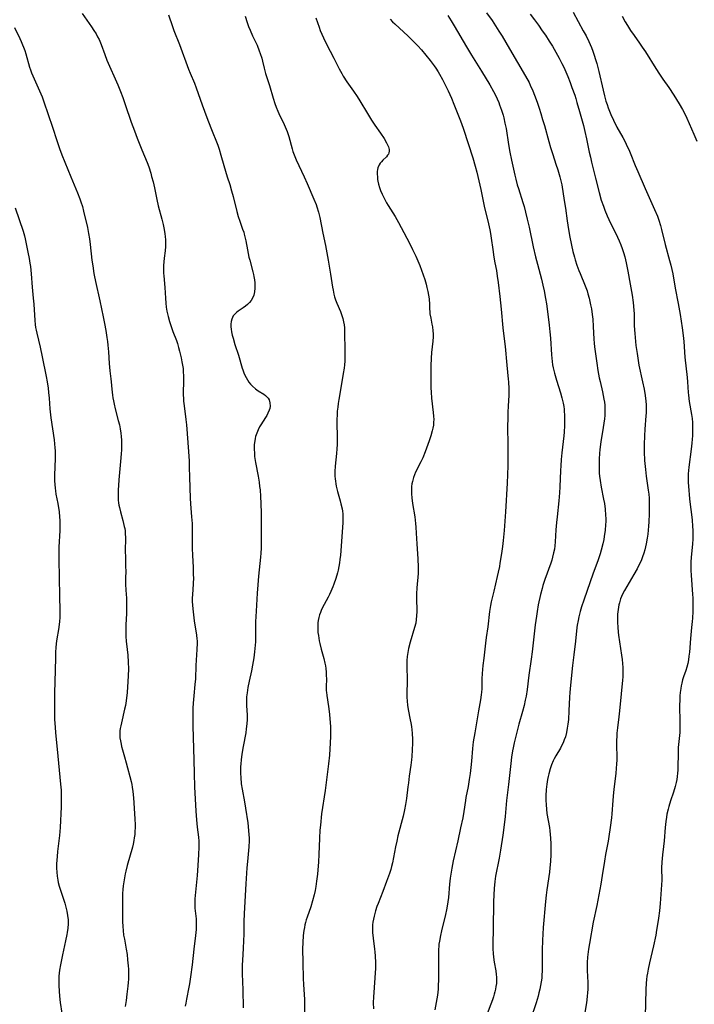
# Model space of a CAD drawing. Units: inches. Extents: x 2044734 to 2050193, y 195175 to 200631.
# Drawn here: x 2045111 to 2045261, y 196664 to 196883 of the extents above; entities that cross this region are included whole.
import ezdxf

# ---------------------------------------------------------------- set-up
doc = ezdxf.new("R2010")
doc.units = ezdxf.units.IN
doc.header["$MEASUREMENT"] = 0
doc.layers.add('c_09_T14S_R18E', color=22, linetype='Continuous')

msp = doc.modelspace()

# ---------------------------------------------------------------- linework, layer by layer
at = {"layer": 'c_09_T14S_R18E'}
for points in [[(2045214.36, 196884.17, 1026), (2045215.57, 196882.46, 1026), (2045216.38, 196881.27, 1026), (2045217.12, 196880.11, 1026), (2045217.83, 196878.95, 1026), (2045219.44, 196876.14, 1026), (2045223.03, 196870.06, 1026), (2045223.79, 196868.65, 1026), (2045224.08, 196868.06, 1026), (2045224.61, 196866.84, 1026), (2045225.01, 196865.83, 1026), (2045225.57, 196864.32, 1026), (2045226.02, 196863, 1026), (2045226.41, 196861.8, 1026), (2045226.82, 196860.48, 1026), (2045227.21, 196859.14, 1026), (2045228.17, 196855.59, 1026), (2045228.57, 196854.21, 1026), (2045229.05, 196852.7, 1026), (2045229.78, 196850.56, 1026), (2045230.22, 196849.24, 1026), (2045230.66, 196847.72, 1026), (2045230.82, 196847.09, 1026), (2045231.06, 196845.91, 1026), (2045231.63, 196842.48, 1026), (2045231.89, 196840.74, 1026), (2045232.24, 196837.92, 1026), (2045232.53, 196836.04, 1026), (2045232.86, 196834.29, 1026), (2045233.56, 196831.09, 1026), (2045233.88, 196829.83, 1026), (2045234.05, 196829.26, 1026), (2045234.44, 196828.08, 1026), (2045234.89, 196826.87, 1026), (2045235.16, 196826.22, 1026), (2045236.29, 196823.49, 1026), (2045236.68, 196822.39, 1026), (2045236.88, 196821.75, 1026), (2045237.13, 196820.79, 1026), (2045237.47, 196819.3, 1026), (2045237.65, 196818.42, 1026), (2045237.85, 196817.13, 1026), (2045237.96, 196816.07, 1026), (2045238.06, 196814.47, 1026), (2045238.19, 196811.66, 1026), (2045238.26, 196810.76, 1026), (2045238.35, 196809.93, 1026), (2045238.83, 196806.3, 1026), (2045239.07, 196804.71, 1026), (2045239.39, 196803.03, 1026), (2045239.57, 196802.22, 1026), (2045240.11, 196799.91, 1026), (2045240.43, 196798.35, 1026), (2045240.54, 196797.66, 1026), (2045240.62, 196796.97, 1026), (2045240.67, 196796.29, 1026), (2045240.66, 196795.34, 1026), (2045240.61, 196794.65, 1026), (2045240.53, 196793.95, 1026), (2045240.26, 196791.99, 1026), (2045239.78, 196788.87, 1026), (2045239.56, 196787.15, 1026), (2045239.47, 196786.25, 1026), (2045239.39, 196785.03, 1026), (2045239.36, 196784.17, 1026), (2045239.35, 196783.38, 1026), (2045239.37, 196782.64, 1026), (2045239.4, 196781.91, 1026), (2045239.46, 196781.2, 1026), (2045239.57, 196780.26, 1026), (2045239.82, 196778.73, 1026), (2045240.36, 196776.09, 1026), (2045240.54, 196775.11, 1026), (2045240.71, 196773.89, 1026), (2045240.81, 196772.56, 1026), (2045240.83, 196771.79, 1026), (2045240.83, 196771.1, 1026), (2045240.8, 196770.41, 1026), (2045240.7, 196769.18, 1026), (2045240.52, 196767.8, 1026), (2045240.4, 196767.12, 1026), (2045240.21, 196766.19, 1026), (2045239.86, 196764.75, 1026), (2045239.63, 196763.96, 1026), (2045239.4, 196763.25, 1026), (2045239.12, 196762.43, 1026), (2045238.06, 196759.62, 1026), (2045235.95, 196753.68, 1026), (2045235.47, 196752.18, 1026), (2045235.17, 196751.15, 1026), (2045234.85, 196749.92, 1026), (2045234.68, 196749.15, 1026), (2045234.5, 196748.13, 1026), (2045234.43, 196747.59, 1026), (2045234.12, 196744.57, 1026), (2045233.72, 196741.54, 1026), (2045233.44, 196739.16, 1026), (2045233, 196734.78, 1026), (2045232.85, 196733.13, 1026), (2045232.79, 196732.09, 1026), (2045232.66, 196729.06, 1026), (2045232.53, 196727.17, 1026), (2045232.42, 196726.07, 1026), (2045232.29, 196725.18, 1026), (2045232.11, 196724.24, 1026), (2045231.87, 196723.32, 1026), (2045231.63, 196722.62, 1026), (2045231.35, 196721.93, 1026), (2045231.12, 196721.46, 1026), (2045230.76, 196720.8, 1026), (2045229.72, 196719.06, 1026), (2045229.36, 196718.38, 1026), (2045229.14, 196717.93, 1026), (2045228.79, 196717.07, 1026), (2045228.47, 196716.15, 1026), (2045228.16, 196715.08, 1026), (2045228.02, 196714.45, 1026), (2045227.89, 196713.82, 1026), (2045227.74, 196712.79, 1026), (2045227.62, 196711.59, 1026), (2045227.55, 196710.19, 1026), (2045227.55, 196709.2, 1026), (2045227.58, 196708.18, 1026), (2045227.65, 196707.22, 1026), (2045227.77, 196706.26, 1026), (2045228.33, 196703.11, 1026), (2045228.42, 196702.43, 1026), (2045228.52, 196701.61, 1026), (2045228.58, 196700.79, 1026), (2045228.64, 196699.55, 1026), (2045228.65, 196698.73, 1026), (2045228.62, 196697.17, 1026), (2045228.55, 196695.62, 1026), (2045228.44, 196694.19, 1026), (2045228.32, 196693.21, 1026), (2045227.73, 196689.33, 1026), (2045227.58, 196688.14, 1026), (2045227.43, 196686.68, 1026), (2045226.93, 196680.93, 1026), (2045226.84, 196679.47, 1026), (2045226.79, 196678.09, 1026), (2045226.75, 196675.87, 1026), (2045226.72, 196671.45, 1026), (2045226.66, 196670.18, 1026), (2045226.62, 196669.67, 1026), (2045226.51, 196668.85, 1026), (2045226.37, 196668.04, 1026), (2045226.2, 196667.23, 1026), (2045226, 196666.42, 1026), (2045225.8, 196665.69, 1026), (2045225.35, 196664.18, 1026), (2045224.14, 196660.48, 1026)], [(2045233.58, 196884.31, 1022), (2045235.85, 196880.18, 1022), (2045236.46, 196879.04, 1022), (2045237.07, 196877.81, 1022), (2045237.65, 196876.47, 1022), (2045237.99, 196875.61, 1022), (2045238.3, 196874.73, 1022), (2045238.6, 196873.81, 1022), (2045238.87, 196872.87, 1022), (2045239.32, 196871.15, 1022), (2045240.26, 196866.98, 1022), (2045240.57, 196865.73, 1022), (2045240.89, 196864.55, 1022), (2045241.13, 196863.79, 1022), (2045241.39, 196863.03, 1022), (2045241.67, 196862.28, 1022), (2045241.96, 196861.59, 1022), (2045242.57, 196860.27, 1022), (2045243.34, 196858.77, 1022), (2045244.62, 196856.45, 1022), (2045245.12, 196855.5, 1022), (2045245.63, 196854.48, 1022), (2045245.95, 196853.78, 1022), (2045246.26, 196853.07, 1022), (2045247.37, 196850.25, 1022), (2045247.94, 196848.9, 1022), (2045249.59, 196845.1, 1022), (2045251.7, 196840.49, 1022), (2045252.31, 196839.01, 1022), (2045252.65, 196838.06, 1022), (2045253.01, 196836.87, 1022), (2045253.23, 196836.03, 1022), (2045254.05, 196832.66, 1022), (2045255.03, 196829.12, 1022), (2045255.29, 196828.1, 1022), (2045255.72, 196826.15, 1022), (2045256.3, 196822.95, 1022), (2045256.96, 196819.57, 1022), (2045257.37, 196817.16, 1022), (2045257.8, 196814.18, 1022), (2045258.03, 196812.46, 1022), (2045258.18, 196811.15, 1022), (2045258.44, 196807.64, 1022), (2045258.92, 196803.16, 1022), (2045259, 196802.17, 1022), (2045259.15, 196799.77, 1022), (2045259.21, 196799.19, 1022), (2045259.39, 196797.82, 1022), (2045259.88, 196794.92, 1022), (2045260.01, 196793.99, 1022), (2045260.09, 196793.13, 1022), (2045260.14, 196792.15, 1022), (2045260.14, 196791.58, 1022), (2045260.1, 196790.16, 1022), (2045260.06, 196789.4, 1022), (2045259.99, 196788.55, 1022), (2045259.84, 196787.17, 1022), (2045259.34, 196783.23, 1022), (2045259.25, 196782.48, 1022), (2045259.19, 196781.72, 1022), (2045259.17, 196781.15, 1022), (2045259.16, 196780.56, 1022), (2045259.18, 196779.79, 1022), (2045259.22, 196779.02, 1022), (2045259.44, 196776.18, 1022), (2045259.58, 196774.93, 1022), (2045259.88, 196772.71, 1022), (2045260.03, 196771.45, 1022), (2045260.15, 196770.12, 1022), (2045260.21, 196769.16, 1022), (2045260.22, 196768.11, 1022), (2045260.19, 196767.18, 1022), (2045260.13, 196766.2, 1022), (2045259.8, 196763.11, 1022), (2045259.75, 196762.16, 1022), (2045259.73, 196761.21, 1022), (2045259.74, 196760.26, 1022), (2045259.79, 196759.24, 1022), (2045260.11, 196754.93, 1022), (2045260.16, 196754.14, 1022), (2045260.19, 196753.21, 1022), (2045260.19, 196752.02, 1022), (2045260.17, 196751.16, 1022), (2045260.1, 196749.67, 1022), (2045260.05, 196748.95, 1022), (2045259.92, 196747.6, 1022), (2045259.64, 196745.12, 1022), (2045259.42, 196742.07, 1022), (2045259.34, 196741.23, 1022), (2045259.23, 196740.4, 1022), (2045259.08, 196739.58, 1022), (2045258.87, 196738.78, 1022), (2045258.62, 196738.01, 1022), (2045258.12, 196736.61, 1022), (2045257.91, 196735.96, 1022), (2045257.72, 196735.21, 1022), (2045257.61, 196734.61, 1022), (2045257.51, 196734, 1022), (2045257.4, 196733.11, 1022), (2045257.33, 196732.4, 1022), (2045257.28, 196731.62, 1022), (2045257.25, 196730.17, 1022), (2045257.34, 196726.6, 1022), (2045257.33, 196725.38, 1022), (2045257.31, 196724.8, 1022), (2045257.28, 196724.22, 1022), (2045256.96, 196720.95, 1022), (2045256.92, 196720.14, 1022), (2045256.9, 196719.32, 1022), (2045256.88, 196716.82, 1022), (2045256.85, 196715.89, 1022), (2045256.81, 196715.2, 1022), (2045256.73, 196714.47, 1022), (2045256.62, 196713.8, 1022), (2045256.48, 196713.13, 1022), (2045256.26, 196712.26, 1022), (2045255.86, 196710.98, 1022), (2045255.23, 196709.09, 1022), (2045254.87, 196707.83, 1022), (2045254.7, 196707.19, 1022), (2045254.45, 196706.11, 1022), (2045254.31, 196705.41, 1022), (2045254.17, 196704.48, 1022), (2045254.01, 196703.16, 1022), (2045253.79, 196700.19, 1022), (2045253.66, 196698.91, 1022), (2045253.43, 196697.04, 1022), (2045253.29, 196695.45, 1022), (2045253.24, 196694.19, 1022), (2045253.29, 196691.44, 1022), (2045253.25, 196690.4, 1022), (2045252.92, 196686.29, 1022), (2045252.76, 196684.63, 1022), (2045252.55, 196683.02, 1022), (2045252.34, 196681.58, 1022), (2045252.15, 196680.35, 1022), (2045251.95, 196679.19, 1022), (2045251.47, 196676.84, 1022), (2045250.56, 196673.05, 1022), (2045250.26, 196671.7, 1022), (2045250.09, 196670.76, 1022), (2045249.99, 196670.12, 1022), (2045249.91, 196669.37, 1022), (2045249.85, 196668.56, 1022), (2045249.78, 196667.15, 1022), (2045249.57, 196661.17, 1022)], [(2045124.49, 196883.97, 1038), (2045126.58, 196881.02, 1038), (2045127.13, 196880.22, 1038), (2045127.6, 196879.45, 1038), (2045127.94, 196878.82, 1038), (2045128.25, 196878.19, 1038), (2045128.71, 196877.08, 1038), (2045129.52, 196874.86, 1038), (2045130.01, 196873.6, 1038), (2045132.4, 196868.14, 1038), (2045133, 196866.69, 1038), (2045133.53, 196865.36, 1038), (2045134.09, 196863.78, 1038), (2045135.42, 196859.83, 1038), (2045136.1, 196857.92, 1038), (2045136.7, 196856.33, 1038), (2045137.78, 196853.74, 1038), (2045138.92, 196850.88, 1038), (2045139.28, 196849.9, 1038), (2045139.74, 196848.52, 1038), (2045139.94, 196847.82, 1038), (2045140.26, 196846.58, 1038), (2045140.54, 196845.27, 1038), (2045141.06, 196842.66, 1038), (2045141.38, 196841.24, 1038), (2045142.18, 196838.29, 1038), (2045142.48, 196837.11, 1038), (2045142.63, 196836.4, 1038), (2045142.85, 196835.16, 1038), (2045142.95, 196834.36, 1038), (2045143, 196833.76, 1038), (2045143.04, 196833.17, 1038), (2045143.04, 196832.24, 1038), (2045142.96, 196831.27, 1038), (2045142.74, 196829.66, 1038), (2045142.64, 196828.84, 1038), (2045142.59, 196828, 1038), (2045142.58, 196827.15, 1038), (2045142.6, 196826.3, 1038), (2045142.63, 196825.73, 1038), (2045142.86, 196823.13, 1038), (2045143.01, 196820.75, 1038), (2045143.1, 196819.67, 1038), (2045143.2, 196818.78, 1038), (2045143.34, 196817.89, 1038), (2045143.47, 196817.25, 1038), (2045143.61, 196816.67, 1038), (2045143.93, 196815.55, 1038), (2045144.15, 196814.87, 1038), (2045144.68, 196813.38, 1038), (2045145.43, 196811.34, 1038), (2045145.65, 196810.67, 1038), (2045145.9, 196809.82, 1038), (2045146.14, 196808.96, 1038), (2045146.5, 196807.47, 1038), (2045146.68, 196806.6, 1038), (2045146.82, 196805.86, 1038), (2045146.92, 196805.12, 1038), (2045146.97, 196804.57, 1038), (2045147.02, 196803.36, 1038), (2045147.02, 196802.17, 1038), (2045146.96, 196799.89, 1038), (2045146.96, 196799.17, 1038), (2045146.99, 196798.51, 1038), (2045147.04, 196797.84, 1038), (2045147.14, 196796.87, 1038), (2045147.57, 196793.8, 1038), (2045147.7, 196792.64, 1038), (2045147.78, 196791.67, 1038), (2045148.02, 196787.64, 1038), (2045148.24, 196784.61, 1038), (2045148.3, 196783.22, 1038), (2045148.34, 196780.99, 1038), (2045148.48, 196776.32, 1038), (2045148.55, 196775.05, 1038), (2045148.83, 196772.14, 1038), (2045148.92, 196770.71, 1038), (2045148.95, 196769.17, 1038), (2045148.92, 196766.5, 1038), (2045148.93, 196765.13, 1038), (2045148.99, 196763.65, 1038), (2045149.14, 196760.95, 1038), (2045149.2, 196759.66, 1038), (2045149.21, 196758.25, 1038), (2045149.19, 196757.73, 1038), (2045149.17, 196757.22, 1038), (2045148.99, 196754.88, 1038), (2045148.97, 196754.13, 1038), (2045148.98, 196753.34, 1038), (2045149.03, 196752.55, 1038), (2045149.1, 196751.75, 1038), (2045149.24, 196750.41, 1038), (2045149.42, 196749.06, 1038), (2045149.92, 196745.88, 1038), (2045150, 196745.1, 1038), (2045150.03, 196744.6, 1038), (2045150.04, 196744.1, 1038), (2045150, 196742.72, 1038), (2045149.78, 196739.16, 1038), (2045149.66, 196736.18, 1038), (2045149.56, 196734.92, 1038), (2045149.3, 196732.4, 1038), (2045149.16, 196730.78, 1038), (2045149.1, 196729.66, 1038), (2045149.08, 196727.77, 1038), (2045149.12, 196725.66, 1038), (2045149.34, 196718.16, 1038), (2045149.38, 196715.16, 1038), (2045149.49, 196712.16, 1038), (2045149.76, 196706.81, 1038), (2045149.88, 196704.87, 1038), (2045150.04, 196703.24, 1038), (2045150.33, 196701, 1038), (2045150.41, 196700.11, 1038), (2045150.43, 196699.51, 1038), (2045150.44, 196698.78, 1038), (2045150.38, 196697.14, 1038), (2045150.23, 196694.71, 1038), (2045150.04, 196692.51, 1038), (2045149.65, 196688.76, 1038), (2045149.55, 196687.32, 1038), (2045149.53, 196686.64, 1038), (2045149.54, 196685.97, 1038), (2045149.57, 196685.25, 1038), (2045149.62, 196684.65, 1038), (2045149.81, 196682.82, 1038), (2045149.85, 196682.09, 1038), (2045149.86, 196681.51, 1038), (2045149.81, 196680.45, 1038), (2045149.67, 196679.14, 1038), (2045149.28, 196676.13, 1038), (2045148.91, 196672.6, 1038), (2045148.57, 196669.99, 1038), (2045148.34, 196668.43, 1038), (2045148.2, 196667.65, 1038), (2045147.67, 196665.02, 1038), (2045147.5, 196664.08, 1038), (2045147.41, 196663.46, 1038)], [(2045143.65, 196883.72, 1036), (2045144.57, 196881.12, 1036), (2045144.89, 196880.25, 1036), (2045146.15, 196877.11, 1036), (2045148.16, 196871.64, 1036), (2045148.53, 196870.72, 1036), (2045149.44, 196868.56, 1036), (2045149.85, 196867.5, 1036), (2045151.18, 196863.71, 1036), (2045152.2, 196860.93, 1036), (2045153.09, 196858.59, 1036), (2045154.63, 196854.74, 1036), (2045154.94, 196853.88, 1036), (2045155.35, 196852.53, 1036), (2045155.97, 196850.2, 1036), (2045156.33, 196848.96, 1036), (2045156.73, 196847.68, 1036), (2045157.29, 196845.98, 1036), (2045157.72, 196844.61, 1036), (2045158.05, 196843.36, 1036), (2045158.86, 196839.98, 1036), (2045159.15, 196838.93, 1036), (2045159.52, 196837.83, 1036), (2045160.16, 196836.1, 1036), (2045160.4, 196835.4, 1036), (2045160.52, 196834.98, 1036), (2045160.67, 196834.41, 1036), (2045160.86, 196833.51, 1036), (2045161.24, 196831.49, 1036), (2045161.57, 196829.9, 1036), (2045161.74, 196829.2, 1036), (2045162.44, 196826.64, 1036), (2045162.58, 196826.02, 1036), (2045162.67, 196825.54, 1036), (2045162.78, 196824.83, 1036), (2045162.84, 196824.13, 1036), (2045162.86, 196823.44, 1036), (2045162.85, 196822.99, 1036), (2045162.77, 196822.19, 1036), (2045162.61, 196821.43, 1036), (2045162.33, 196820.72, 1036), (2045162.03, 196820.22, 1036), (2045161.66, 196819.76, 1036), (2045161.25, 196819.35, 1036), (2045160.77, 196818.96, 1036), (2045160.28, 196818.61, 1036), (2045159.19, 196817.89, 1036), (2045158.84, 196817.62, 1036), (2045158.33, 196817.15, 1036), (2045158.08, 196816.83, 1036), (2045157.88, 196816.49, 1036), (2045157.73, 196816.09, 1036), (2045157.61, 196815.55, 1036), (2045157.55, 196814.97, 1036), (2045157.56, 196814.37, 1036), (2045157.6, 196813.9, 1036), (2045157.7, 196813.24, 1036), (2045157.86, 196812.55, 1036), (2045158.04, 196811.86, 1036), (2045158.46, 196810.43, 1036), (2045159.21, 196808.07, 1036), (2045160.04, 196805.23, 1036), (2045160.17, 196804.85, 1036), (2045160.51, 196803.96, 1036), (2045160.91, 196803.12, 1036), (2045161.21, 196802.59, 1036), (2045161.56, 196802.09, 1036), (2045161.94, 196801.62, 1036), (2045162.35, 196801.19, 1036), (2045162.98, 196800.63, 1036), (2045163.64, 196800.15, 1036), (2045164.86, 196799.42, 1036), (2045165.27, 196799.13, 1036), (2045165.57, 196798.87, 1036), (2045165.83, 196798.54, 1036), (2045166.02, 196798.16, 1036), (2045166.2, 196797.5, 1036), (2045166.24, 196796.78, 1036), (2045166.17, 196796.27, 1036), (2045166.06, 196795.86, 1036), (2045165.79, 196795.19, 1036), (2045165.54, 196794.72, 1036), (2045165.25, 196794.25, 1036), (2045164.19, 196792.6, 1036), (2045163.93, 196792.16, 1036), (2045163.58, 196791.49, 1036), (2045163.29, 196790.79, 1036), (2045163.05, 196790.04, 1036), (2045162.94, 196789.57, 1036), (2045162.85, 196789.09, 1036), (2045162.75, 196788.25, 1036), (2045162.72, 196787.73, 1036), (2045162.72, 196787.21, 1036), (2045162.76, 196786.28, 1036), (2045162.83, 196785.56, 1036), (2045163.02, 196784.23, 1036), (2045163.59, 196781.17, 1036), (2045163.81, 196779.85, 1036), (2045163.94, 196778.94, 1036), (2045164.03, 196778.17, 1036), (2045164.14, 196776.7, 1036), (2045164.22, 196775.17, 1036), (2045164.26, 196772.99, 1036), (2045164.28, 196767.07, 1036), (2045164.25, 196765.21, 1036), (2045164.19, 196764.09, 1036), (2045164.12, 196763.19, 1036), (2045163.7, 196758.99, 1036), (2045163.53, 196757.07, 1036), (2045163.4, 196755.22, 1036), (2045163.19, 196751.21, 1036), (2045163.02, 196748.81, 1036), (2045162.98, 196747.45, 1036), (2045162.99, 196745.39, 1036), (2045162.98, 196744.4, 1036), (2045162.9, 196742.92, 1036), (2045162.83, 196742.18, 1036), (2045162.66, 196740.85, 1036), (2045162.37, 196739.19, 1036), (2045162.12, 196737.96, 1036), (2045161.6, 196735.66, 1036), (2045161.31, 196734.25, 1036), (2045161.13, 196733.1, 1036), (2045161.05, 196732.19, 1036), (2045161.03, 196731.41, 1036), (2045161.05, 196730.18, 1036), (2045161.13, 196728.19, 1036), (2045161.14, 196727.67, 1036), (2045161.13, 196727.16, 1036), (2045161.08, 196726.16, 1036), (2045160.96, 196725.04, 1036), (2045160.84, 196724.2, 1036), (2045160.25, 196721.13, 1036), (2045159.98, 196719.46, 1036), (2045159.82, 196718.15, 1036), (2045159.75, 196717.27, 1036), (2045159.71, 196716.62, 1036), (2045159.7, 196715.18, 1036), (2045159.73, 196714.23, 1036), (2045159.85, 196712.86, 1036), (2045160.03, 196711.63, 1036), (2045160.55, 196708.86, 1036), (2045160.8, 196707.41, 1036), (2045161.3, 196704.18, 1036), (2045161.49, 196702.51, 1036), (2045161.56, 196701.54, 1036), (2045161.59, 196700.86, 1036), (2045161.59, 196700.18, 1036), (2045161.53, 196698.87, 1036), (2045161.22, 196695.56, 1036), (2045161.1, 196694.16, 1036), (2045160.9, 196690.61, 1036), (2045160.49, 196684.02, 1036), (2045160.42, 196682.17, 1036), (2045160.41, 196679.34, 1036), (2045160.38, 196678.07, 1036), (2045160.29, 196676.24, 1036), (2045160.1, 196673.64, 1036), (2045160.05, 196672.56, 1036), (2045160.04, 196671.61, 1036), (2045160.06, 196670.66, 1036), (2045160.21, 196667.11, 1036), (2045160.26, 196663.06, 1036)], [(2045160.69, 196883.39, 1034), (2045161.16, 196881.98, 1034), (2045161.48, 196881.11, 1034), (2045161.82, 196880.28, 1034), (2045162.36, 196879.07, 1034), (2045163.35, 196876.95, 1034), (2045163.85, 196875.72, 1034), (2045164.08, 196875.1, 1034), (2045164.41, 196874.07, 1034), (2045164.57, 196873.43, 1034), (2045164.92, 196871.87, 1034), (2045165.07, 196871.26, 1034), (2045165.24, 196870.64, 1034), (2045166.09, 196868.02, 1034), (2045166.91, 196865.21, 1034), (2045167.3, 196864, 1034), (2045167.59, 196863.22, 1034), (2045167.96, 196862.33, 1034), (2045168.22, 196861.76, 1034), (2045169.41, 196859.33, 1034), (2045169.84, 196858.3, 1034), (2045170.04, 196857.76, 1034), (2045170.4, 196856.67, 1034), (2045171.14, 196853.96, 1034), (2045171.34, 196853.31, 1034), (2045171.74, 196852.26, 1034), (2045172.08, 196851.46, 1034), (2045173.85, 196847.72, 1034), (2045174.5, 196846.26, 1034), (2045176.01, 196842.73, 1034), (2045176.47, 196841.57, 1034), (2045176.66, 196841.03, 1034), (2045177.01, 196839.87, 1034), (2045177.31, 196838.65, 1034), (2045178.01, 196835.23, 1034), (2045178.59, 196832.49, 1034), (2045179.14, 196829.2, 1034), (2045179.71, 196826.11, 1034), (2045180.12, 196823.22, 1034), (2045180.24, 196822.55, 1034), (2045180.43, 196821.67, 1034), (2045180.59, 196821.04, 1034), (2045180.79, 196820.41, 1034), (2045181.09, 196819.62, 1034), (2045181.89, 196817.79, 1034), (2045182.2, 196816.94, 1034), (2045182.4, 196816.27, 1034), (2045182.57, 196815.52, 1034), (2045182.69, 196814.83, 1034), (2045182.76, 196814.13, 1034), (2045182.8, 196813.44, 1034), (2045182.87, 196808.85, 1034), (2045182.86, 196807.45, 1034), (2045182.83, 196806.74, 1034), (2045182.77, 196805.91, 1034), (2045182.69, 196805.2, 1034), (2045182.53, 196803.99, 1034), (2045182.23, 196802.17, 1034), (2045181.52, 196798.21, 1034), (2045181.39, 196797.38, 1034), (2045181.28, 196796.55, 1034), (2045181.19, 196795.68, 1034), (2045181.15, 196795, 1034), (2045181.11, 196793.64, 1034), (2045181.11, 196792.74, 1034), (2045181.16, 196790.15, 1034), (2045181.16, 196789.18, 1034), (2045181.13, 196788.22, 1034), (2045181.08, 196787.25, 1034), (2045181.01, 196786.27, 1034), (2045180.75, 196783.4, 1034), (2045180.68, 196782.21, 1034), (2045180.67, 196781.69, 1034), (2045180.68, 196781.18, 1034), (2045180.72, 196780.64, 1034), (2045180.78, 196780.11, 1034), (2045180.87, 196779.54, 1034), (2045180.97, 196778.97, 1034), (2045181.25, 196777.82, 1034), (2045181.84, 196775.74, 1034), (2045182.01, 196775.09, 1034), (2045182.24, 196773.98, 1034), (2045182.32, 196773.46, 1034), (2045182.39, 196772.81, 1034), (2045182.43, 196772.16, 1034), (2045182.43, 196771.55, 1034), (2045182.41, 196770.94, 1034), (2045181.97, 196764.6, 1034), (2045181.88, 196763.66, 1034), (2045181.77, 196762.71, 1034), (2045181.66, 196761.92, 1034), (2045181.52, 196761.13, 1034), (2045181.36, 196760.35, 1034), (2045181.22, 196759.73, 1034), (2045180.86, 196758.45, 1034), (2045180.45, 196757.24, 1034), (2045180.23, 196756.65, 1034), (2045179.79, 196755.61, 1034), (2045179.49, 196754.95, 1034), (2045179.16, 196754.29, 1034), (2045177.86, 196751.85, 1034), (2045177.64, 196751.39, 1034), (2045177.44, 196750.92, 1034), (2045177.25, 196750.37, 1034), (2045177.09, 196749.81, 1034), (2045176.95, 196749.12, 1034), (2045176.88, 196748.62, 1034), (2045176.84, 196748.12, 1034), (2045176.83, 196747.57, 1034), (2045176.86, 196747.01, 1034), (2045176.9, 196746.46, 1034), (2045176.98, 196745.82, 1034), (2045177.19, 196744.6, 1034), (2045177.3, 196744.03, 1034), (2045177.6, 196742.76, 1034), (2045178.18, 196740.67, 1034), (2045178.44, 196739.65, 1034), (2045178.55, 196739.08, 1034), (2045178.64, 196738.46, 1034), (2045178.71, 196737.68, 1034), (2045178.75, 196736.9, 1034), (2045178.76, 196736.21, 1034), (2045178.73, 196734.43, 1034), (2045178.75, 196733.54, 1034), (2045178.77, 196733.23, 1034), (2045178.86, 196732.44, 1034), (2045179.26, 196730.06, 1034), (2045179.33, 196729.53, 1034), (2045179.46, 196728.22, 1034), (2045179.65, 196725.49, 1034), (2045179.7, 196724.16, 1034), (2045179.7, 196723.47, 1034), (2045179.64, 196721.85, 1034), (2045179.55, 196720.63, 1034), (2045179.43, 196719.21, 1034), (2045179.22, 196717.28, 1034), (2045178.47, 196711.38, 1034), (2045177.71, 196706.15, 1034), (2045177.43, 196703.66, 1034), (2045177.34, 196702.54, 1034), (2045177.23, 196700.75, 1034), (2045177.08, 196697.16, 1034), (2045176.99, 196695.54, 1034), (2045176.78, 196692.75, 1034), (2045176.6, 196691.19, 1034), (2045176.42, 196690.07, 1034), (2045176.24, 196689.14, 1034), (2045176.04, 196688.2, 1034), (2045175.71, 196686.86, 1034), (2045175.3, 196685.51, 1034), (2045174.48, 196683.26, 1034), (2045174.28, 196682.65, 1034), (2045174.11, 196682.03, 1034), (2045173.98, 196681.49, 1034), (2045173.87, 196680.94, 1034), (2045173.76, 196680.28, 1034), (2045173.62, 196679.14, 1034), (2045173.5, 196677.56, 1034), (2045173.47, 196676.18, 1034), (2045173.57, 196673.16, 1034), (2045173.6, 196669.6, 1034), (2045173.65, 196668.25, 1034), (2045173.87, 196664.91, 1034), (2045173.89, 196664.22, 1034), (2045173.9, 196661.84, 1034)], [(2045176.4, 196883.07, 1032), (2045177.14, 196880.96, 1032), (2045177.4, 196880.26, 1032), (2045177.75, 196879.4, 1032), (2045178.11, 196878.59, 1032), (2045178.79, 196877.18, 1032), (2045180.39, 196874.08, 1032), (2045181.61, 196871.68, 1032), (2045182.18, 196870.66, 1032), (2045182.52, 196870.1, 1032), (2045183.34, 196868.85, 1032), (2045184.8, 196866.72, 1032), (2045185.58, 196865.53, 1032), (2045186.17, 196864.6, 1032), (2045187.88, 196861.78, 1032), (2045188.79, 196860.34, 1032), (2045189.55, 196859.2, 1032), (2045190.81, 196857.38, 1032), (2045191.57, 196856.23, 1032), (2045192.13, 196855.28, 1032), (2045192.36, 196854.83, 1032), (2045192.55, 196854.39, 1032), (2045192.7, 196853.78, 1032), (2045192.71, 196853.44, 1032), (2045192.65, 196853.07, 1032), (2045192.54, 196852.77, 1032), (2045192.38, 196852.5, 1032), (2045192.11, 196852.16, 1032), (2045191.32, 196851.43, 1032), (2045190.98, 196851.08, 1032), (2045190.71, 196850.75, 1032), (2045190.48, 196850.38, 1032), (2045190.21, 196849.69, 1032), (2045190.13, 196849.31, 1032), (2045190.08, 196848.92, 1032), (2045190.06, 196848.33, 1032), (2045190.09, 196847.73, 1032), (2045190.16, 196847.13, 1032), (2045190.22, 196846.74, 1032), (2045190.36, 196846.05, 1032), (2045190.55, 196845.35, 1032), (2045190.79, 196844.66, 1032), (2045191.13, 196843.87, 1032), (2045191.43, 196843.24, 1032), (2045192.13, 196841.97, 1032), (2045192.51, 196841.33, 1032), (2045194.02, 196838.92, 1032), (2045194.81, 196837.54, 1032), (2045195.41, 196836.43, 1032), (2045197.22, 196832.98, 1032), (2045197.92, 196831.59, 1032), (2045198.64, 196830.12, 1032), (2045199.11, 196829.06, 1032), (2045199.51, 196828.04, 1032), (2045200.61, 196824.9, 1032), (2045200.93, 196823.85, 1032), (2045201.12, 196823.14, 1032), (2045201.32, 196822.26, 1032), (2045201.48, 196821.45, 1032), (2045201.59, 196820.64, 1032), (2045201.63, 196820.23, 1032), (2045201.66, 196819.71, 1032), (2045201.71, 196818.34, 1032), (2045201.74, 196817.81, 1032), (2045201.79, 196817.28, 1032), (2045201.95, 196816.31, 1032), (2045202.22, 196814.99, 1032), (2045202.33, 196814.38, 1032), (2045202.44, 196813.48, 1032), (2045202.47, 196812.82, 1032), (2045202.47, 196812.14, 1032), (2045202.41, 196811.18, 1032), (2045202.13, 196808.69, 1032), (2045202.02, 196807.45, 1032), (2045201.95, 196805.75, 1032), (2045201.95, 196803.97, 1032), (2045201.99, 196800.8, 1032), (2045202.02, 196799.88, 1032), (2045202.12, 196798.55, 1032), (2045202.52, 196795.32, 1032), (2045202.59, 196794.56, 1032), (2045202.61, 196793.81, 1032), (2045202.6, 196793.18, 1032), (2045202.54, 196792.51, 1032), (2045202.44, 196791.88, 1032), (2045202.3, 196791.25, 1032), (2045201.99, 196790.19, 1032), (2045201.58, 196789.03, 1032), (2045200.68, 196786.6, 1032), (2045200.17, 196785.3, 1032), (2045199.77, 196784.42, 1032), (2045198.6, 196782.12, 1032), (2045198.34, 196781.54, 1032), (2045198.12, 196780.94, 1032), (2045197.87, 196780.05, 1032), (2045197.76, 196779.48, 1032), (2045197.69, 196778.9, 1032), (2045197.65, 196778.15, 1032), (2045197.67, 196777.27, 1032), (2045197.75, 196776.41, 1032), (2045197.92, 196775.17, 1032), (2045198.41, 196772.14, 1032), (2045198.58, 196770.67, 1032), (2045198.65, 196769.84, 1032), (2045198.75, 196768.53, 1032), (2045198.9, 196766.17, 1032), (2045199.09, 196762.81, 1032), (2045199.16, 196761.02, 1032), (2045199.16, 196760.3, 1032), (2045199.13, 196759.56, 1032), (2045198.87, 196756.36, 1032), (2045198.81, 196755.04, 1032), (2045198.8, 196754.18, 1032), (2045198.86, 196751.16, 1032), (2045198.82, 196750.14, 1032), (2045198.74, 196749.33, 1032), (2045198.61, 196748.53, 1032), (2045198.38, 196747.57, 1032), (2045197.38, 196744.31, 1032), (2045197.03, 196742.93, 1032), (2045196.85, 196742.02, 1032), (2045196.73, 196741.11, 1032), (2045196.65, 196740.22, 1032), (2045196.62, 196739.33, 1032), (2045196.63, 196738.7, 1032), (2045196.73, 196736.16, 1032), (2045196.73, 196735.48, 1032), (2045196.66, 196733.1, 1032), (2045196.67, 196732.11, 1032), (2045196.72, 196731.21, 1032), (2045196.81, 196730.3, 1032), (2045196.97, 196729.35, 1032), (2045197.42, 196727.09, 1032), (2045197.54, 196726.39, 1032), (2045197.66, 196725.58, 1032), (2045197.8, 196724.14, 1032), (2045197.87, 196722.73, 1032), (2045197.89, 196721.88, 1032), (2045197.86, 196720.43, 1032), (2045197.77, 196718.93, 1032), (2045197.71, 196718.19, 1032), (2045197.55, 196716.98, 1032), (2045197.18, 196714.55, 1032), (2045196.98, 196713.1, 1032), (2045196.86, 196712.15, 1032), (2045196.59, 196709.56, 1032), (2045196.38, 196708.25, 1032), (2045196.15, 196707.07, 1032), (2045195.81, 196705.63, 1032), (2045194.68, 196701.29, 1032), (2045194.39, 196700.12, 1032), (2045194.1, 196698.82, 1032), (2045193.43, 196695.28, 1032), (2045193.25, 196694.46, 1032), (2045193.07, 196693.81, 1032), (2045192.79, 196692.91, 1032), (2045192.16, 196691.12, 1032), (2045191.34, 196688.91, 1032), (2045190.26, 196686.27, 1032), (2045190.01, 196685.6, 1032), (2045189.67, 196684.6, 1032), (2045189.35, 196683.47, 1032), (2045189.2, 196682.78, 1032), (2045189.09, 196682.09, 1032), (2045189.03, 196681.5, 1032), (2045189.01, 196680.9, 1032), (2045189.01, 196680.41, 1032), (2045189.04, 196679.8, 1032), (2045189.16, 196678.59, 1032), (2045189.48, 196676.14, 1032), (2045189.54, 196675.51, 1032), (2045189.63, 196674.53, 1032), (2045189.68, 196673.17, 1032), (2045189.66, 196671.8, 1032), (2045189.61, 196670.85, 1032), (2045189.28, 196666.52, 1032), (2045189.22, 196665.5, 1032), (2045189.19, 196664.17, 1032), (2045189.2, 196662.89, 1032)], [(2045192.96, 196882.71, 1030), (2045193.49, 196882.15, 1030), (2045193.96, 196881.69, 1030), (2045196.92, 196878.97, 1030), (2045198.18, 196877.73, 1030), (2045199.05, 196876.83, 1030), (2045199.88, 196875.91, 1030), (2045200.89, 196874.72, 1030), (2045201.81, 196873.57, 1030), (2045202.7, 196872.4, 1030), (2045203.07, 196871.88, 1030), (2045203.63, 196871.01, 1030), (2045203.93, 196870.5, 1030), (2045204.55, 196869.36, 1030), (2045205.26, 196867.98, 1030), (2045205.82, 196866.81, 1030), (2045206.57, 196865.16, 1030), (2045207.11, 196863.86, 1030), (2045208.41, 196860.55, 1030), (2045208.77, 196859.58, 1030), (2045209.21, 196858.32, 1030), (2045211.33, 196851.9, 1030), (2045211.85, 196850.12, 1030), (2045212.2, 196848.76, 1030), (2045213.1, 196844.89, 1030), (2045213.86, 196841.2, 1030), (2045214.78, 196837.25, 1030), (2045215.06, 196835.93, 1030), (2045215.21, 196835.12, 1030), (2045215.37, 196834.08, 1030), (2045215.72, 196831.54, 1030), (2045215.98, 196829.86, 1030), (2045216.2, 196828.59, 1030), (2045216.53, 196826.89, 1030), (2045216.74, 196825.63, 1030), (2045216.93, 196824.25, 1030), (2045217.3, 196821.09, 1030), (2045217.6, 196818.3, 1030), (2045218, 196814.19, 1030), (2045218.38, 196811.14, 1030), (2045218.5, 196810, 1030), (2045218.89, 196805.85, 1030), (2045219.19, 196802.77, 1030), (2045219.24, 196802.15, 1030), (2045219.3, 196800.63, 1030), (2045219.3, 196799.18, 1030), (2045219.17, 196796.79, 1030), (2045219.12, 196795.45, 1030), (2045219.04, 196790.88, 1030), (2045219.05, 196789.44, 1030), (2045219.12, 196786.02, 1030), (2045219.12, 196784.78, 1030), (2045219.1, 196783.52, 1030), (2045218.91, 196779.63, 1030), (2045218.55, 196773.31, 1030), (2045218.26, 196769.16, 1030), (2045218.07, 196766.92, 1030), (2045217.92, 196765.56, 1030), (2045217.7, 196764.05, 1030), (2045217.34, 196761.84, 1030), (2045217.21, 196761.11, 1030), (2045216.96, 196759.87, 1030), (2045216.75, 196758.95, 1030), (2045215.94, 196755.65, 1030), (2045215.4, 196753.32, 1030), (2045215.24, 196752.47, 1030), (2045215.02, 196751.13, 1030), (2045214.62, 196747.75, 1030), (2045214.28, 196745.36, 1030), (2045214.11, 196744.1, 1030), (2045213.72, 196740.79, 1030), (2045213.55, 196739.16, 1030), (2045213.4, 196737.36, 1030), (2045213.34, 196736.2, 1030), (2045213.28, 196733.97, 1030), (2045213.22, 196733.2, 1030), (2045213.16, 196732.64, 1030), (2045212.98, 196731.48, 1030), (2045212.55, 196729.08, 1030), (2045211.72, 196724.18, 1030), (2045211.39, 196722.17, 1030), (2045211.21, 196720.67, 1030), (2045211, 196717.91, 1030), (2045210.86, 196716.46, 1030), (2045210.71, 196715.18, 1030), (2045210.52, 196713.79, 1030), (2045210.25, 196712.22, 1030), (2045209.77, 196709.83, 1030), (2045209.65, 196709.12, 1030), (2045209.31, 196706.73, 1030), (2045209.06, 196705.32, 1030), (2045208.57, 196703.09, 1030), (2045207.97, 196700.19, 1030), (2045206.93, 196695.72, 1030), (2045206.61, 196694.13, 1030), (2045206.46, 196693.24, 1030), (2045206.27, 196691.86, 1030), (2045206.13, 196690.55, 1030), (2045205.87, 196687.58, 1030), (2045205.76, 196686.64, 1030), (2045205.63, 196685.7, 1030), (2045205.48, 196684.84, 1030), (2045205.26, 196683.79, 1030), (2045204.38, 196680.22, 1030), (2045204.14, 196679.14, 1030), (2045203.9, 196677.89, 1030), (2045203.79, 196677.2, 1030), (2045203.73, 196676.67, 1030), (2045203.69, 196676.14, 1030), (2045203.66, 196675.14, 1030), (2045203.7, 196672.46, 1030), (2045203.71, 196670.85, 1030), (2045203.69, 196669.46, 1030), (2045203.64, 196667.91, 1030), (2045203.59, 196667.2, 1030), (2045203.43, 196665.93, 1030), (2045202.87, 196662.64, 1030)], [(2045205.72, 196883.55, 1028), (2045206.52, 196882.36, 1028), (2045207.17, 196881.29, 1028), (2045209.91, 196876.59, 1028), (2045211.01, 196874.75, 1028), (2045213.26, 196871.16, 1028), (2045215.11, 196868.13, 1028), (2045215.92, 196866.7, 1028), (2045216.42, 196865.71, 1028), (2045216.71, 196865.08, 1028), (2045217.08, 196864.22, 1028), (2045217.27, 196863.74, 1028), (2045217.69, 196862.53, 1028), (2045218.03, 196861.4, 1028), (2045218.19, 196860.79, 1028), (2045218.45, 196859.67, 1028), (2045218.68, 196858.45, 1028), (2045219.22, 196854.88, 1028), (2045219.51, 196853.21, 1028), (2045219.89, 196851.39, 1028), (2045220.62, 196848.09, 1028), (2045220.84, 196847.21, 1028), (2045221.18, 196845.96, 1028), (2045221.44, 196845.1, 1028), (2045222.42, 196842.02, 1028), (2045222.68, 196841.11, 1028), (2045223.01, 196839.88, 1028), (2045223.4, 196838.28, 1028), (2045223.8, 196836.55, 1028), (2045224.74, 196832.18, 1028), (2045225.24, 196829.94, 1028), (2045225.65, 196828.33, 1028), (2045226.54, 196824.94, 1028), (2045226.85, 196823.62, 1028), (2045227.13, 196822.37, 1028), (2045227.47, 196820.67, 1028), (2045227.67, 196819.46, 1028), (2045228, 196817.17, 1028), (2045228.3, 196814.74, 1028), (2045228.45, 196813.29, 1028), (2045228.57, 196811.89, 1028), (2045228.8, 196808.18, 1028), (2045228.85, 196807.43, 1028), (2045228.93, 196806.68, 1028), (2045229.04, 196805.92, 1028), (2045229.15, 196805.25, 1028), (2045229.27, 196804.69, 1028), (2045229.43, 196804.08, 1028), (2045229.88, 196802.56, 1028), (2045230.8, 196799.72, 1028), (2045231.12, 196798.6, 1028), (2045231.38, 196797.42, 1028), (2045231.51, 196796.71, 1028), (2045231.58, 196796.12, 1028), (2045231.63, 196795.68, 1028), (2045231.68, 196794.76, 1028), (2045231.69, 196793.83, 1028), (2045231.67, 196792.49, 1028), (2045231.58, 196790.95, 1028), (2045231.52, 196790.19, 1028), (2045231.1, 196786.42, 1028), (2045230.95, 196784.9, 1028), (2045230.85, 196783.51, 1028), (2045230.79, 196782.43, 1028), (2045230.66, 196778.83, 1028), (2045230.59, 196777.54, 1028), (2045230.42, 196775.71, 1028), (2045230.03, 196772.15, 1028), (2045229.9, 196770.9, 1028), (2045229.78, 196769.27, 1028), (2045229.63, 196766.64, 1028), (2045229.54, 196765.76, 1028), (2045229.42, 196764.96, 1028), (2045229.26, 196764.16, 1028), (2045229.03, 196763.22, 1028), (2045228.83, 196762.54, 1028), (2045228.61, 196761.87, 1028), (2045227.33, 196758.28, 1028), (2045226.88, 196756.89, 1028), (2045226.7, 196756.23, 1028), (2045226.38, 196754.95, 1028), (2045225.86, 196752.59, 1028), (2045225.6, 196751.14, 1028), (2045225.44, 196750.09, 1028), (2045225.19, 196748.17, 1028), (2045224.49, 196742.18, 1028), (2045224.27, 196740.57, 1028), (2045223.74, 196737.01, 1028), (2045223.35, 196733.83, 1028), (2045223.13, 196732.3, 1028), (2045222.97, 196731.43, 1028), (2045222.72, 196730.24, 1028), (2045222.36, 196728.93, 1028), (2045221.54, 196726.12, 1028), (2045220.7, 196722.83, 1028), (2045220.51, 196721.99, 1028), (2045220.26, 196720.86, 1028), (2045220.13, 196720.16, 1028), (2045219.9, 196718.77, 1028), (2045219.72, 196717.39, 1028), (2045219.23, 196712.7, 1028), (2045218.8, 196709.14, 1028), (2045218.48, 196705.62, 1028), (2045218.21, 196703.18, 1028), (2045217.96, 196701.44, 1028), (2045217.44, 196698.08, 1028), (2045217.14, 196696.36, 1028), (2045216.38, 196692.32, 1028), (2045216.21, 196691.13, 1028), (2045216.06, 196689.61, 1028), (2045215.97, 196688.15, 1028), (2045215.92, 196686.64, 1028), (2045215.82, 196680.66, 1028), (2045215.73, 196677.3, 1028), (2045215.74, 196676.17, 1028), (2045215.8, 196675.14, 1028), (2045215.89, 196674.32, 1028), (2045216.05, 196673.25, 1028), (2045216.41, 196671.27, 1028), (2045216.52, 196670.5, 1028), (2045216.57, 196669.9, 1028), (2045216.57, 196669.21, 1028), (2045216.53, 196668.51, 1028), (2045216.44, 196667.81, 1028), (2045216.34, 196667.22, 1028), (2045216.22, 196666.67, 1028), (2045216.07, 196666.13, 1028), (2045215.89, 196665.53, 1028), (2045215.66, 196664.86, 1028), (2045214.32, 196661.36, 1028)], [(2045224.07, 196883.84, 1024), (2045224.99, 196882.62, 1024), (2045225.88, 196881.41, 1024), (2045226.75, 196880.16, 1024), (2045227.42, 196879.16, 1024), (2045228.26, 196877.87, 1024), (2045228.98, 196876.71, 1024), (2045229.75, 196875.43, 1024), (2045230.5, 196874.09, 1024), (2045231.11, 196872.88, 1024), (2045231.5, 196872.05, 1024), (2045232.39, 196870.01, 1024), (2045232.92, 196868.67, 1024), (2045233.34, 196867.59, 1024), (2045233.96, 196865.83, 1024), (2045234.19, 196865.12, 1024), (2045234.45, 196864.24, 1024), (2045235, 196862.22, 1024), (2045235.87, 196859.14, 1024), (2045236.22, 196857.8, 1024), (2045236.6, 196856.13, 1024), (2045237.18, 196853.19, 1024), (2045237.42, 196852.08, 1024), (2045237.67, 196850.99, 1024), (2045238.58, 196847.45, 1024), (2045239.37, 196844.2, 1024), (2045239.86, 196842.54, 1024), (2045240.32, 196841.21, 1024), (2045240.64, 196840.33, 1024), (2045241.17, 196839.05, 1024), (2045241.52, 196838.26, 1024), (2045241.91, 196837.43, 1024), (2045243.09, 196835.11, 1024), (2045243.48, 196834.31, 1024), (2045243.85, 196833.48, 1024), (2045244.2, 196832.64, 1024), (2045244.51, 196831.81, 1024), (2045244.81, 196830.88, 1024), (2045245.08, 196829.94, 1024), (2045245.41, 196828.57, 1024), (2045245.76, 196826.79, 1024), (2045246.28, 196823.85, 1024), (2045246.69, 196821.44, 1024), (2045246.91, 196819.8, 1024), (2045247.07, 196818.11, 1024), (2045247.12, 196817.26, 1024), (2045247.19, 196814.59, 1024), (2045247.29, 196812.92, 1024), (2045247.37, 196812.05, 1024), (2045247.56, 196810.25, 1024), (2045247.79, 196808.44, 1024), (2045248.05, 196806.87, 1024), (2045248.23, 196805.9, 1024), (2045249.03, 196802.16, 1024), (2045249.36, 196800.54, 1024), (2045249.59, 196799.16, 1024), (2045249.76, 196797.84, 1024), (2045249.82, 196797.07, 1024), (2045249.85, 196796.31, 1024), (2045249.83, 196795.31, 1024), (2045249.78, 196794.59, 1024), (2045249.54, 196791.68, 1024), (2045249.44, 196790.15, 1024), (2045249.4, 196788.25, 1024), (2045249.41, 196786.64, 1024), (2045249.48, 196784.7, 1024), (2045249.64, 196782.66, 1024), (2045249.81, 196781.19, 1024), (2045250.28, 196778.07, 1024), (2045250.38, 196777.2, 1024), (2045250.46, 196776.33, 1024), (2045250.51, 196775.45, 1024), (2045250.52, 196774.17, 1024), (2045250.49, 196772.84, 1024), (2045250.4, 196771.07, 1024), (2045250.35, 196770.13, 1024), (2045250.27, 196769.2, 1024), (2045250.17, 196768.29, 1024), (2045250.05, 196767.46, 1024), (2045249.83, 196766.19, 1024), (2045249.52, 196764.85, 1024), (2045249.31, 196764.11, 1024), (2045249.04, 196763.29, 1024), (2045248.77, 196762.62, 1024), (2045248.47, 196761.96, 1024), (2045248.14, 196761.3, 1024), (2045247.8, 196760.65, 1024), (2045247.06, 196759.34, 1024), (2045245, 196755.79, 1024), (2045244.71, 196755.26, 1024), (2045244.34, 196754.48, 1024), (2045244.13, 196753.95, 1024), (2045243.87, 196753.1, 1024), (2045243.75, 196752.6, 1024), (2045243.58, 196751.61, 1024), (2045243.47, 196750.56, 1024), (2045243.44, 196749.98, 1024), (2045243.45, 196748.71, 1024), (2045243.5, 196747.69, 1024), (2045243.62, 196746.54, 1024), (2045243.7, 196745.88, 1024), (2045244.34, 196741.44, 1024), (2045244.46, 196740.49, 1024), (2045244.55, 196739.55, 1024), (2045244.61, 196738.71, 1024), (2045244.64, 196738.03, 1024), (2045244.64, 196737.35, 1024), (2045244.63, 196736.67, 1024), (2045244.57, 196735.8, 1024), (2045244.51, 196735.11, 1024), (2045244.26, 196732.85, 1024), (2045243.9, 196729.07, 1024), (2045243.75, 196727.71, 1024), (2045243.44, 196725.3, 1024), (2045243.32, 196724.13, 1024), (2045243.28, 196723.46, 1024), (2045243.25, 196722.51, 1024), (2045243.25, 196721.17, 1024), (2045243.29, 196719.1, 1024), (2045243.28, 196718.17, 1024), (2045243.24, 196717.24, 1024), (2045243.16, 196716.31, 1024), (2045243.05, 196715.16, 1024), (2045242.63, 196711.66, 1024), (2045242.47, 196710.11, 1024), (2045242.39, 196709.15, 1024), (2045242.19, 196706.17, 1024), (2045242.12, 196705.32, 1024), (2045241.86, 196703.17, 1024), (2045241.55, 196701.14, 1024), (2045241.37, 196700.1, 1024), (2045240.77, 196697.12, 1024), (2045240.54, 196695.69, 1024), (2045240.05, 196692.48, 1024), (2045239.73, 196690.55, 1024), (2045238.86, 196685.82, 1024), (2045238.04, 196682.12, 1024), (2045237.21, 196677.36, 1024), (2045237.01, 196676.14, 1024), (2045236.93, 196675.52, 1024), (2045236.8, 196674.33, 1024), (2045236.73, 196673.15, 1024), (2045236.72, 196672.06, 1024), (2045236.73, 196671.37, 1024), (2045236.83, 196668.73, 1024), (2045236.85, 196667.88, 1024), (2045236.85, 196667.17, 1024), (2045236.81, 196666.49, 1024), (2045236.73, 196665.58, 1024), (2045236.55, 196664.19, 1024), (2045236.1, 196661.58, 1024)], [(2045244.46, 196883.39, 1020), (2045245.18, 196882.12, 1020), (2045245.64, 196881.37, 1020), (2045246.36, 196880.24, 1020), (2045247.12, 196879.12, 1020), (2045248.33, 196877.43, 1020), (2045248.94, 196876.54, 1020), (2045249.65, 196875.46, 1020), (2045251.97, 196871.79, 1020), (2045252.8, 196870.5, 1020), (2045253.54, 196869.4, 1020), (2045254.83, 196867.57, 1020), (2045255.99, 196865.83, 1020), (2045257.17, 196863.94, 1020), (2045257.9, 196862.69, 1020), (2045258.26, 196862.03, 1020), (2045258.89, 196860.72, 1020), (2045260.44, 196857.21, 1020), (2045261.1, 196855.62, 1020)], [(2045109.47, 196880.91, 1040), (2045110.66, 196878.47, 1040), (2045110.98, 196877.77, 1040), (2045111.28, 196877.06, 1040), (2045111.5, 196876.49, 1040), (2045111.75, 196875.76, 1040), (2045111.98, 196875.03, 1040), (2045112.81, 196872.08, 1040), (2045113.01, 196871.47, 1040), (2045113.24, 196870.83, 1040), (2045113.81, 196869.49, 1040), (2045114.71, 196867.49, 1040), (2045115.29, 196866.17, 1040), (2045115.58, 196865.46, 1040), (2045115.97, 196864.41, 1040), (2045117.91, 196858.76, 1040), (2045118.85, 196855.77, 1040), (2045119.44, 196854.02, 1040), (2045119.99, 196852.58, 1040), (2045120.63, 196850.99, 1040), (2045121.99, 196847.68, 1040), (2045123.47, 196844.15, 1040), (2045123.97, 196842.86, 1040), (2045124.22, 196842.14, 1040), (2045124.54, 196841.11, 1040), (2045124.81, 196840.08, 1040), (2045125.65, 196836.45, 1040), (2045125.93, 196835.13, 1040), (2045126.12, 196833.97, 1040), (2045126.29, 196832.69, 1040), (2045126.67, 196829.19, 1040), (2045126.91, 196827.52, 1040), (2045127.05, 196826.65, 1040), (2045127.2, 196825.83, 1040), (2045127.48, 196824.49, 1040), (2045128.42, 196820.16, 1040), (2045129.17, 196816.64, 1040), (2045129.47, 196815.12, 1040), (2045129.76, 196813.54, 1040), (2045130.01, 196811.98, 1040), (2045130.13, 196811.14, 1040), (2045130.21, 196810.34, 1040), (2045130.33, 196808.83, 1040), (2045130.47, 196806.26, 1040), (2045130.54, 196805.41, 1040), (2045130.63, 196804.59, 1040), (2045130.86, 196802.85, 1040), (2045130.94, 196802.13, 1040), (2045131.08, 196800.54, 1040), (2045131.23, 196799.2, 1040), (2045131.32, 196798.63, 1040), (2045131.46, 196797.92, 1040), (2045131.62, 196797.2, 1040), (2045131.87, 196796.16, 1040), (2045132.53, 196793.6, 1040), (2045132.76, 196792.63, 1040), (2045132.94, 196791.71, 1040), (2045133.09, 196790.78, 1040), (2045133.17, 196790.04, 1040), (2045133.22, 196789.21, 1040), (2045133.24, 196788.38, 1040), (2045133.22, 196787.06, 1040), (2045133.18, 196786.2, 1040), (2045133.05, 196784.47, 1040), (2045132.66, 196780.4, 1040), (2045132.55, 196779.12, 1040), (2045132.5, 196778.17, 1040), (2045132.48, 196777.57, 1040), (2045132.49, 196776.45, 1040), (2045132.53, 196775.85, 1040), (2045132.59, 196775.25, 1040), (2045132.67, 196774.73, 1040), (2045132.77, 196774.21, 1040), (2045132.99, 196773.28, 1040), (2045133.53, 196771.34, 1040), (2045133.86, 196770.02, 1040), (2045133.96, 196769.55, 1040), (2045134.03, 196769.07, 1040), (2045134.07, 196768.56, 1040), (2045134.11, 196767.44, 1040), (2045134.08, 196764.65, 1040), (2045134.1, 196763.17, 1040), (2045134.16, 196761.09, 1040), (2045134.17, 196760.2, 1040), (2045134.13, 196758.48, 1040), (2045134.13, 196757.18, 1040), (2045134.19, 196755.89, 1040), (2045134.32, 196754.13, 1040), (2045134.37, 196752.95, 1040), (2045134.37, 196752.28, 1040), (2045134.34, 196750.68, 1040), (2045134.23, 196748.17, 1040), (2045134.2, 196746.58, 1040), (2045134.23, 196745.62, 1040), (2045134.31, 196744.58, 1040), (2045134.53, 196742.67, 1040), (2045134.66, 196741.4, 1040), (2045134.75, 196739.88, 1040), (2045134.77, 196738.43, 1040), (2045134.74, 196736.88, 1040), (2045134.67, 196735.55, 1040), (2045134.48, 196733.17, 1040), (2045134.28, 196731.3, 1040), (2045134.11, 196730.24, 1040), (2045133.94, 196729.41, 1040), (2045133.21, 196726.42, 1040), (2045133.06, 196725.76, 1040), (2045132.95, 196725.11, 1040), (2045132.89, 196724.62, 1040), (2045132.86, 196724.13, 1040), (2045132.87, 196723.61, 1040), (2045132.9, 196723.1, 1040), (2045133.01, 196722.37, 1040), (2045133.15, 196721.64, 1040), (2045133.27, 196721.17, 1040), (2045133.47, 196720.42, 1040), (2045133.94, 196718.82, 1040), (2045134.3, 196717.54, 1040), (2045135.36, 196713.35, 1040), (2045135.51, 196712.7, 1040), (2045135.63, 196712.09, 1040), (2045135.76, 196711.14, 1040), (2045135.88, 196709.76, 1040), (2045136.19, 196705.1, 1040), (2045136.25, 196703.76, 1040), (2045136.26, 196703.04, 1040), (2045136.23, 196702.31, 1040), (2045136.18, 196701.58, 1040), (2045136.09, 196700.85, 1040), (2045135.99, 196700.24, 1040), (2045135.83, 196699.46, 1040), (2045135.65, 196698.76, 1040), (2045134.51, 196694.7, 1040), (2045134.21, 196693.48, 1040), (2045134.06, 196692.82, 1040), (2045133.81, 196691.49, 1040), (2045133.61, 196690.22, 1040), (2045133.51, 196689.36, 1040), (2045133.45, 196688.49, 1040), (2045133.44, 196687.33, 1040), (2045133.5, 196685.15, 1040), (2045133.5, 196682.24, 1040), (2045133.53, 196681.14, 1040), (2045133.6, 196680.23, 1040), (2045133.72, 196679.24, 1040), (2045133.88, 196678.32, 1040), (2045134.3, 196676.1, 1040), (2045134.48, 196674.92, 1040), (2045134.61, 196673.78, 1040), (2045134.72, 196672.42, 1040), (2045134.77, 196671.65, 1040), (2045134.79, 196670.91, 1040), (2045134.79, 196670.18, 1040), (2045134.77, 196669.44, 1040), (2045134.72, 196668.71, 1040), (2045134.64, 196667.87, 1040), (2045134.46, 196666.15, 1040), (2045134.28, 196664.69, 1040), (2045134.08, 196663.35, 1040)], [(2045109.65, 196840.82, 1042), (2045111.37, 196835.66, 1042), (2045111.67, 196834.61, 1042), (2045111.83, 196833.94, 1042), (2045112.45, 196831.01, 1042), (2045112.74, 196829.55, 1042), (2045112.9, 196828.55, 1042), (2045113.02, 196827.78, 1042), (2045113.2, 196826.16, 1042), (2045113.41, 196823.19, 1042), (2045113.64, 196820.74, 1042), (2045113.76, 196819.4, 1042), (2045113.97, 196815.81, 1042), (2045114.06, 196814.91, 1042), (2045114.15, 196814.25, 1042), (2045114.26, 196813.62, 1042), (2045114.4, 196812.99, 1042), (2045115.16, 196809.87, 1042), (2045115.65, 196807.7, 1042), (2045116.49, 196803.35, 1042), (2045116.71, 196802.14, 1042), (2045116.91, 196800.76, 1042), (2045117.02, 196799.83, 1042), (2045117.14, 196798.55, 1042), (2045117.33, 196796.18, 1042), (2045117.56, 196794.18, 1042), (2045118.27, 196789.31, 1042), (2045118.37, 196788.41, 1042), (2045118.44, 196787.5, 1042), (2045118.47, 196786.82, 1042), (2045118.48, 196785.96, 1042), (2045118.47, 196785.1, 1042), (2045118.36, 196781.41, 1042), (2045118.37, 196780.14, 1042), (2045118.41, 196779.35, 1042), (2045118.47, 196778.57, 1042), (2045118.55, 196777.97, 1042), (2045118.67, 196777.2, 1042), (2045119.07, 196775.13, 1042), (2045119.24, 196774.18, 1042), (2045119.37, 196773.35, 1042), (2045119.5, 196772.13, 1042), (2045119.54, 196771.45, 1042), (2045119.56, 196770.49, 1042), (2045119.54, 196769.17, 1042), (2045119.34, 196765.43, 1042), (2045119.31, 196763.93, 1042), (2045119.33, 196762.31, 1042), (2045119.42, 196759.05, 1042), (2045119.46, 196754.17, 1042), (2045119.54, 196751.75, 1042), (2045119.55, 196750.49, 1042), (2045119.53, 196749.82, 1042), (2045119.47, 196748.89, 1042), (2045119.4, 196748.23, 1042), (2045119.24, 196747.17, 1042), (2045118.88, 196745.09, 1042), (2045118.74, 196744.01, 1042), (2045118.65, 196743.04, 1042), (2045118.59, 196742.2, 1042), (2045118.56, 196740.92, 1042), (2045118.51, 196738.02, 1042), (2045118.35, 196733.07, 1042), (2045118.33, 196731.17, 1042), (2045118.33, 196729.19, 1042), (2045118.38, 196727.17, 1042), (2045118.49, 196725.45, 1042), (2045118.6, 196724.17, 1042), (2045118.97, 196720.54, 1042), (2045119.71, 196712.81, 1042), (2045119.8, 196711.43, 1042), (2045119.83, 196710.71, 1042), (2045119.84, 196709.17, 1042), (2045119.8, 196707.73, 1042), (2045119.6, 196703.16, 1042), (2045119.45, 196701.35, 1042), (2045119.04, 196697.81, 1042), (2045118.92, 196696.7, 1042), (2045118.86, 196695.88, 1042), (2045118.81, 196695.06, 1042), (2045118.8, 196694.11, 1042), (2045118.84, 196693.2, 1042), (2045118.93, 196692.3, 1042), (2045119.08, 196691.41, 1042), (2045119.2, 196690.9, 1042), (2045119.42, 196690.12, 1042), (2045120.23, 196687.64, 1042), (2045120.64, 196686.31, 1042), (2045120.88, 196685.48, 1042), (2045121.1, 196684.53, 1042), (2045121.27, 196683.58, 1042), (2045121.37, 196682.62, 1042), (2045121.39, 196682.16, 1042), (2045121.38, 196681.72, 1042), (2045121.32, 196680.78, 1042), (2045121.19, 196679.85, 1042), (2045121.1, 196679.36, 1042), (2045120.82, 196677.95, 1042), (2045120.13, 196674.85, 1042), (2045119.69, 196672.67, 1042), (2045119.49, 196671.47, 1042), (2045119.4, 196670.78, 1042), (2045119.34, 196670.14, 1042), (2045119.32, 196669.6, 1042), (2045119.31, 196668.79, 1042), (2045119.33, 196667.99, 1042), (2045119.48, 196665.69, 1042), (2045119.63, 196664.24, 1042), (2045119.99, 196661.88, 1042)]]:
    msp.add_polyline3d(points, dxfattribs=at)

doc.saveas('drawing.dxf')
